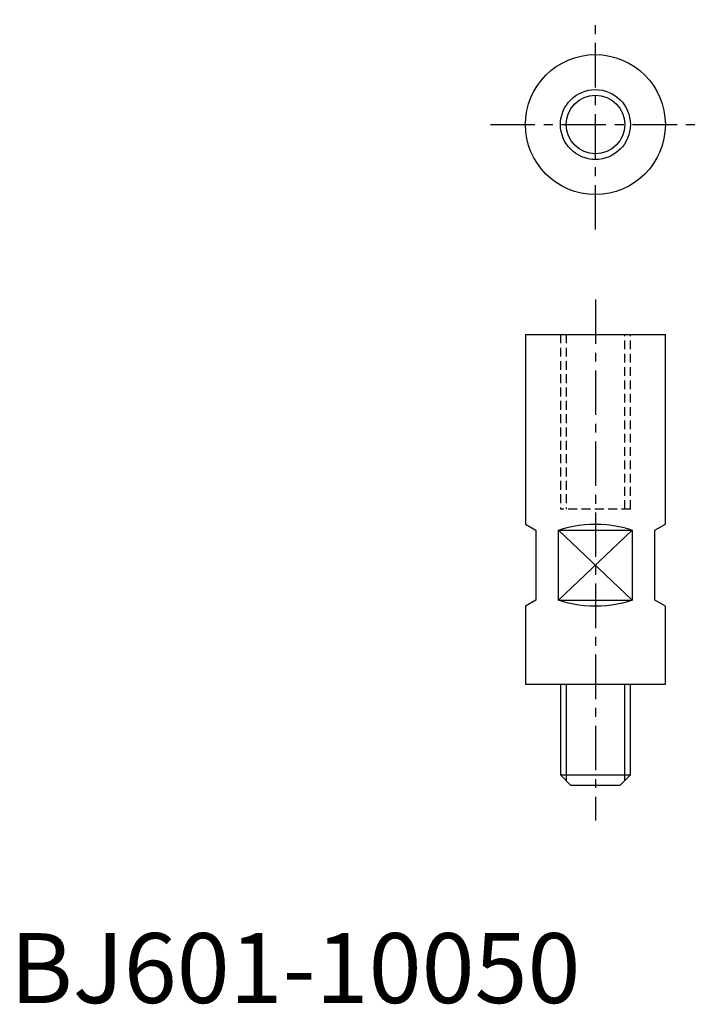
# Model space of a CAD drawing. Extents: x 1 to 99, y 0 to 141.
import ezdxf

# ---------------------------------------------------------------- set-up
doc = ezdxf.new("R2010")
doc.units = 0
doc.header["$MEASUREMENT"] = 0
doc.linetypes.add('CENTER', pattern=[10.16, 6.35, -1.27, 1.27, -1.27])
doc.linetypes.add('HIDDEN', pattern=[1.905, 1.27, -0.635])
doc.layers.get('0').update_dxf_attribs({"linetype": 'CONTINUOUS'})
for name, color, linetype in [('1', 1, 'CENTER'), ('2', 2, 'HIDDEN'), ('3', 3, 'CONTINUOUS')]:
    doc.layers.add(name, color=color, linetype=linetype)
doc.styles.add('Standard1', font='ARIAL.TTF')

msp = doc.modelspace()

# ---------------------------------------------------------------- linework, layer by layer
for p, q in [((73.71, 95.62), (73.71, 68.48)), ((73.71, 95.62), (93.71, 95.62)), ((93.71, 68.48), (93.71, 95.62)), ((73.71, 68.48), (75.21, 67.62)), ((75.21, 67.62), (75.21, 57.62)), ((78.44, 57.62), (78.44, 67.62)), ((78.44, 67.62), (88.98, 67.62)), ((88.98, 67.62), (78.44, 57.62)), ((78.44, 67.62), (88.98, 57.62)), ((88.98, 67.62), (88.98, 57.62)), ((92.21, 67.62), (93.71, 68.48)), ((92.21, 57.62), (92.21, 67.62)), ((75.21, 57.62), (73.71, 56.75)), ((73.71, 56.75), (73.71, 45.62)), ((78.44, 57.62), (88.98, 57.62)), ((93.71, 56.75), (92.21, 57.62)), ((93.71, 45.62), (93.71, 56.75)), ((73.71, 45.62), (93.71, 45.62)), ((78.71, 45.62), (78.71, 32.62)), ((88.71, 32.62), (88.71, 45.62)), ((80.21, 31.12), (78.71, 32.62)), ((78.71, 32.62), (88.71, 32.62)), ((87.21, 31.12), (88.71, 32.62)), ((87.21, 31.12), (80.21, 31.12))]:
    msp.add_line(p, q)
at = {"flags": 128}
for points in [[(78.44, 67.62), (79.13, 67.84), (79.85, 68.03), (80.59, 68.19), (81.36, 68.32), (82.13, 68.41), (82.92, 68.46), (83.71, 68.48), (84.5, 68.46), (85.29, 68.41), (86.07, 68.32), (86.83, 68.19), (87.57, 68.03), (88.29, 67.84), (88.98, 67.62)], [(88.98, 57.62), (88.29, 57.39), (87.57, 57.2), (86.83, 57.04), (86.07, 56.91), (85.29, 56.82), (84.5, 56.77), (83.71, 56.75), (82.92, 56.77), (82.13, 56.82), (81.36, 56.91), (80.59, 57.04), (79.85, 57.2), (79.13, 57.39), (78.44, 57.62)]]:
    msp.add_lwpolyline(points, dxfattribs=at)
for radius in [10, 4.19]:
    msp.add_circle((83.71, 125.62), radius)
at = {"layer": '1'}
for p, q in [((83.71, 110.62), (83.71, 140.62)), ((68.71, 125.62), (98.71, 125.62)), ((83.71, 100.62), (83.71, 26.12))]:
    msp.add_line(p, q, dxfattribs=at)
at = {"layer": '2'}
for p, q in [((78.71, 95.62), (78.71, 70.62)), ((79.52, 95.62), (79.52, 70.62)), ((87.9, 70.62), (87.9, 95.62)), ((88.71, 70.62), (88.71, 95.62)), ((88.71, 70.62), (78.71, 70.62))]:
    msp.add_line(p, q, dxfattribs=at)
at = {"layer": '3'}
for p, q in [((79.52, 45.62), (79.52, 31.8)), ((87.9, 31.8), (87.9, 45.62))]:
    msp.add_line(p, q, dxfattribs=at)
msp.add_circle((83.71, 125.62), 5, dxfattribs=at)

# ---------------------------------------------------------------- texts
at = {"color": 3, "style": 'Standard1'}
msp.add_text('BJ601-10050', height=10, dxfattribs=at).set_placement((0, 0))

doc.saveas('drawing.dxf')
